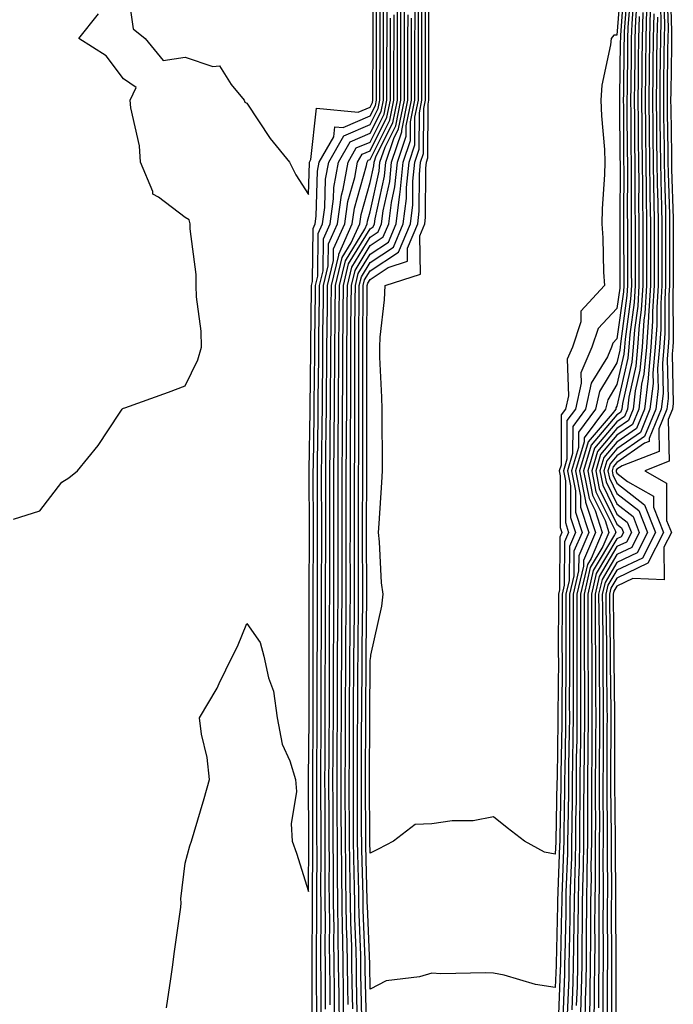
# Model space of a CAD drawing. Units: inches. Extents: x 950003 to 952643, y 7276778 to 7279418.
# Drawn here: x 950141 to 950247, y 7277456 to 7277615 of the extents above; entities that cross this region are included whole.
import ezdxf

# ---------------------------------------------------------------- set-up
doc = ezdxf.new("R2010")
doc.units = ezdxf.units.IN
doc.header["$MEASUREMENT"] = 0
doc.layers.add('Contour_95007276', color=7, linetype='Continuous', true_color=0x938860)

msp = doc.modelspace()

# ---------------------------------------------------------------- linework, layer by layer
at = {"layer": 'Contour_95007276'}
for points in [[(950238.72, 7277621.25, 3181), (950238.05, 7277612.46, 3181), (950237.52, 7277612.45, 3181), (950237.09, 7277611.92, 3181), (950237.01, 7277610.88, 3181), (950235.58, 7277604.39, 3181), (950235.44, 7277601.92, 3181), (950235.52, 7277599.39, 3181), (950236, 7277593.97, 3181), (950236.07, 7277591.92, 3181), (950236.04, 7277589.91, 3181), (950235.65, 7277584.32, 3181), (950235.62, 7277581.92, 3181), (950235.75, 7277579.62, 3181), (950235.88, 7277574.09, 3181), (950236, 7277571.92, 3181), (950232.21, 7277567.76, 3181), (950232.19, 7277566.06, 3181), (950230.83, 7277561.92, 3181), (950230, 7277559.97, 3181), (950230.17, 7277554.04, 3181), (950229.71, 7277551.92, 3181), (950229, 7277550.97, 3181), (950228.98, 7277542.85, 3181), (950228.7, 7277541.92, 3181), (950228.86, 7277541.11, 3181), (950228.86, 7277532.73, 3181), (950229.12, 7277531.92, 3181), (950228.8, 7277531.17, 3181), (950228.74, 7277522.61, 3181), (950228.58, 7277521.92, 3181), (950228.58, 7277521.39, 3181), (950228.54, 7277512.41, 3181), (950228.54, 7277511.92, 3181), (950228.55, 7277511.42, 3181), (950228.49, 7277502.36, 3181), (950228.49, 7277501.48, 3181), (950228.33, 7277492.2, 3181), (950228.33, 7277491.92, 3181), (950228.32, 7277491.65, 3181), (950228.13, 7277482, 3181), (950228.13, 7277481.84, 3181), (950228.05, 7277479.83, 3181), (950226.28, 7277480.15, 3181), (950223.07, 7277481.92, 3181), (950220.23, 7277484.1, 3181), (950218.05, 7277485.87, 3181), (950214.75, 7277485.22, 3181), (950211.34, 7277485.21, 3181), (950208.05, 7277484.75, 3181), (950205.34, 7277484.63, 3181), (950201.85, 7277481.92, 3181), (950199.35, 7277480.62, 3181), (950198.05, 7277479.98, 3181), (950198, 7277481.87, 3181), (950198, 7277481.97, 3181), (950197.95, 7277491.82, 3181), (950197.95, 7277492.02, 3181), (950197.99, 7277501.86, 3181), (950197.99, 7277501.92, 3181), (950197.99, 7277501.98, 3181), (950198.05, 7277511.21, 3181), (950198.15, 7277511.82, 3181), (950198.15, 7277511.92, 3181), (950198.16, 7277512.03, 3181), (950199.96, 7277520.01, 3181), (950200.13, 7277521.92, 3181), (950199.91, 7277523.78, 3181), (950199.57, 7277530.4, 3181), (950199.41, 7277531.92, 3181), (950199.5, 7277533.37, 3181), (950199.93, 7277540.04, 3181), (950200.05, 7277541.92, 3181), (950200.06, 7277543.93, 3181), (950199.99, 7277549.98, 3181), (950200, 7277551.92, 3181), (950199.96, 7277553.83, 3181), (950199.63, 7277560.34, 3181), (950199.6, 7277561.92, 3181), (950199.67, 7277563.54, 3181), (950200.36, 7277569.61, 3181), (950200.46, 7277571.92, 3181), (950206.23, 7277573.74, 3181), (950206.1, 7277579.97, 3181), (950206.92, 7277581.92, 3181), (950207.04, 7277582.93, 3181), (950207.07, 7277590.94, 3181), (950207.17, 7277591.92, 3181), (950207.39, 7277592.58, 3181), (950207.44, 7277601.31, 3181), (950207.57, 7277601.92, 3181), (950207.57, 7277622.4, 3181)], [(950158.52, 7277621.45, 3197), (950159.61, 7277613.48, 3197), (950161.57, 7277611.92, 3197), (950164.49, 7277608.36, 3197), (950168.05, 7277608.93, 3197), (950172.57, 7277607.4, 3197), (950173.63, 7277607.5, 3197), (950175.5, 7277604.47, 3197), (950177.6, 7277601.92, 3197), (950177.76, 7277601.63, 3197), (950178.05, 7277601.44, 3197), (950181.84, 7277595.71, 3197), (950184.95, 7277591.92, 3197), (950185.99, 7277589.86, 3197), (950188.05, 7277586.67, 3197), (950188.2, 7277591.77, 3197), (950188.22, 7277591.92, 3197), (950188.45, 7277592.32, 3197), (950189.34, 7277600.63, 3197), (950196.11, 7277599.98, 3197), (950198.05, 7277600.81, 3197), (950198.42, 7277601.55, 3197), (950198.5, 7277601.92, 3197), (950198.5, 7277602.37, 3197), (950198.52, 7277611.45, 3197), (950198.52, 7277612.39, 3197), (950198.55, 7277621.42, 3197)], [(950165.02, 7277454.95, 3196), (950165.76, 7277459.63, 3196), (950166.07, 7277461.92, 3196), (950166.29, 7277463.68, 3196), (950167.36, 7277471.23, 3196), (950167.44, 7277471.92, 3196), (950167.36, 7277472.61, 3196), (950168.05, 7277478.35, 3196), (950168.8, 7277481.17, 3196), (950169.11, 7277481.92, 3196), (950169.53, 7277483.4, 3196), (950171.13, 7277488.84, 3196), (950171.99, 7277491.92, 3196), (950171.63, 7277495.5, 3196), (950170.73, 7277499.24, 3196), (950170.38, 7277501.92, 3196), (950173.26, 7277506.71, 3196), (950173.57, 7277507.44, 3196), (950175.71, 7277511.92, 3196), (950176.52, 7277513.45, 3196), (950178.05, 7277517.16, 3196), (950180.21, 7277514.08, 3196), (950180.83, 7277511.92, 3196), (950181.58, 7277508.39, 3196), (950182.36, 7277506.23, 3196), (950182.98, 7277501.92, 3196), (950183.79, 7277497.66, 3196), (950185.02, 7277494.95, 3196), (950185.94, 7277491.92, 3196), (950186.09, 7277489.96, 3196), (950185.25, 7277484.72, 3196), (950185.38, 7277481.92, 3196), (950186.11, 7277479.98, 3196), (950188.05, 7277473.8, 3196), (950188.11, 7277481.86, 3196), (950188.11, 7277481.98, 3196), (950188.08, 7277491.89, 3196), (950188.08, 7277491.95, 3196), (950188.16, 7277501.81, 3196), (950188.16, 7277512.03, 3196), (950188.17, 7277521.8, 3196), (950188.17, 7277522.04, 3196), (950188.21, 7277531.76, 3196), (950188.21, 7277532.08, 3196), (950188.17, 7277541.8, 3196), (950188.17, 7277542.04, 3196), (950188.32, 7277551.65, 3196), (950188.32, 7277552.19, 3196), (950188.44, 7277561.53, 3196), (950188.44, 7277562.31, 3196), (950188.55, 7277571.42, 3196), (950188.56, 7277571.92, 3196), (950188.71, 7277572.58, 3196), (950188.8, 7277581.17, 3196), (950189.13, 7277581.92, 3196), (950189.31, 7277583.18, 3196), (950189.51, 7277590.46, 3196), (950189.78, 7277591.92, 3196), (950192.15, 7277596.02, 3196), (950192.33, 7277597.64, 3196), (950193.65, 7277597.52, 3196), (950198.05, 7277599.4, 3196), (950198.89, 7277601.08, 3196), (950199.07, 7277601.92, 3196), (950199.07, 7277602.94, 3196), (950199.09, 7277610.88, 3196), (950199.09, 7277612.96, 3196), (950199.11, 7277620.86, 3196)], [(950193.06, 7277451.92, 3189), (950193, 7277456.87, 3189), (950193, 7277456.97, 3189), (950192.94, 7277461.92, 3189), (950192.87, 7277466.74, 3189), (950192.87, 7277467.1, 3189), (950192.81, 7277471.92, 3189), (950192.77, 7277476.64, 3189), (950192.77, 7277477.2, 3189), (950192.73, 7277481.92, 3189), (950192.71, 7277486.58, 3189), (950192.71, 7277487.26, 3189), (950192.69, 7277491.92, 3189), (950192.72, 7277496.59, 3189), (950192.72, 7277497.25, 3189), (950192.75, 7277501.92, 3189), (950192.76, 7277506.63, 3189), (950192.76, 7277507.21, 3189), (950192.78, 7277511.92, 3189), (950192.81, 7277516.68, 3189), (950192.81, 7277517.16, 3189), (950192.84, 7277521.92, 3189), (950192.84, 7277526.71, 3189), (950192.84, 7277541.92, 3189), (950192.88, 7277546.75, 3189), (950192.88, 7277547.09, 3189), (950192.92, 7277551.92, 3189), (950192.94, 7277556.81, 3189), (950192.95, 7277557.02, 3189), (950192.97, 7277561.92, 3189), (950193.02, 7277566.89, 3189), (950193.02, 7277566.95, 3189), (950193.07, 7277571.92, 3189), (950194.04, 7277575.93, 3189), (950197.16, 7277581.03, 3189), (950197.56, 7277581.92, 3189), (950197.62, 7277582.35, 3189), (950198.05, 7277583.86, 3189), (950199.51, 7277590.46, 3189), (950199.64, 7277591.92, 3189), (950200.46, 7277594.33, 3189), (950202.19, 7277597.78, 3189), (950203.03, 7277601.92, 3189), (950203.04, 7277606.91, 3189), (950203.04, 7277611.92, 3189), (950203.06, 7277621.92, 3189)], [(950195.96, 7277454.01, 3185), (950195.84, 7277459.71, 3185), (950195.81, 7277461.92, 3185), (950195.78, 7277464.19, 3185), (950195.57, 7277469.44, 3185), (950195.54, 7277471.92, 3185), (950195.51, 7277474.46, 3185), (950195.38, 7277479.25, 3185), (950195.36, 7277481.92, 3185), (950195.35, 7277484.62, 3185), (950195.33, 7277489.2, 3185), (950195.32, 7277491.92, 3185), (950195.34, 7277494.63, 3185), (950195.35, 7277499.22, 3185), (950195.36, 7277501.92, 3185), (950195.37, 7277504.6, 3185), (950195.4, 7277509.27, 3185), (950195.41, 7277511.92, 3185), (950195.43, 7277514.54, 3185), (950195.49, 7277519.36, 3185), (950195.51, 7277521.92, 3185), (950195.51, 7277524.46, 3185), (950195.49, 7277529.36, 3185), (950195.49, 7277534.48, 3185), (950195.52, 7277539.39, 3185), (950195.52, 7277541.92, 3185), (950195.54, 7277544.43, 3185), (950195.54, 7277549.41, 3185), (950195.55, 7277551.92, 3185), (950195.57, 7277554.4, 3185), (950195.55, 7277559.42, 3185), (950195.56, 7277561.92, 3185), (950195.58, 7277564.39, 3185), (950195.62, 7277569.49, 3185), (950195.65, 7277571.92, 3185), (950196.11, 7277573.86, 3185), (950198.05, 7277577.02, 3185), (950201, 7277578.97, 3185), (950202.25, 7277581.92, 3185), (950202.84, 7277586.71, 3185), (950202.92, 7277587.05, 3185), (950203.41, 7277591.92, 3185), (950204.58, 7277595.39, 3185), (950204.59, 7277598.46, 3185), (950205.3, 7277601.92, 3185), (950205.31, 7277604.66, 3185), (950205.31, 7277611.92, 3185), (950205.32, 7277614.65, 3185), (950205.32, 7277621.92, 3185)], [(950197.43, 7277452.54, 3183), (950197.26, 7277461.13, 3183), (950197.25, 7277461.92, 3183), (950197.24, 7277462.73, 3183), (950196.92, 7277470.79, 3183), (950196.9, 7277471.92, 3183), (950196.89, 7277473.08, 3183), (950196.69, 7277480.56, 3183), (950196.68, 7277481.92, 3183), (950196.67, 7277483.3, 3183), (950196.64, 7277490.51, 3183), (950196.63, 7277491.92, 3183), (950196.64, 7277493.33, 3183), (950196.67, 7277500.54, 3183), (950196.68, 7277501.92, 3183), (950196.68, 7277503.29, 3183), (950196.73, 7277510.6, 3183), (950196.73, 7277511.92, 3183), (950196.74, 7277513.23, 3183), (950196.84, 7277520.71, 3183), (950196.85, 7277521.92, 3183), (950196.85, 7277523.12, 3183), (950196.82, 7277530.69, 3183), (950196.82, 7277533.15, 3183), (950196.86, 7277540.73, 3183), (950196.86, 7277541.92, 3183), (950196.87, 7277543.1, 3183), (950196.86, 7277550.73, 3183), (950196.87, 7277551.92, 3183), (950196.88, 7277553.09, 3183), (950196.85, 7277560.72, 3183), (950196.85, 7277561.92, 3183), (950196.87, 7277563.1, 3183), (950196.93, 7277570.8, 3183), (950196.94, 7277571.92, 3183), (950197.15, 7277572.82, 3183), (950198.05, 7277574.28, 3183), (950202.65, 7277577.32, 3183), (950204.58, 7277581.92, 3183), (950204.96, 7277585.01, 3183), (950204.98, 7277588.85, 3183), (950205.29, 7277591.92, 3183), (950205.98, 7277593.99, 3183), (950206.02, 7277599.89, 3183), (950206.43, 7277601.92, 3183), (950206.44, 7277603.53, 3183), (950206.44, 7277621.92, 3183)], [(950239.24, 7277620.73, 3182), (950238.62, 7277612.49, 3182), (950238.6, 7277611.92, 3182), (950238.59, 7277611.38, 3182), (950238.48, 7277602.35, 3182), (950238.48, 7277601.49, 3182), (950238.53, 7277592.4, 3182), (950238.54, 7277591.92, 3182), (950238.54, 7277591.43, 3182), (950238.5, 7277582.37, 3182), (950238.51, 7277581.92, 3182), (950238.51, 7277581.46, 3182), (950238.53, 7277572.4, 3182), (950238.53, 7277571.92, 3182), (950238.5, 7277571.47, 3182), (950238.05, 7277568.18, 3182), (950234.99, 7277564.98, 3182), (950234, 7277561.92, 3182), (950232.21, 7277557.76, 3182), (950232.26, 7277556.13, 3182), (950231.33, 7277551.92, 3182), (950229.93, 7277550.04, 3182), (950229.92, 7277543.79, 3182), (950229.36, 7277541.92, 3182), (950229.68, 7277540.29, 3182), (950229.68, 7277533.55, 3182), (950230.21, 7277531.92, 3182), (950229.56, 7277530.41, 3182), (950229.51, 7277523.38, 3182), (950229.17, 7277521.92, 3182), (950229.17, 7277520.8, 3182), (950229.13, 7277513, 3182), (950229.14, 7277511.92, 3182), (950229.14, 7277510.83, 3182), (950229.09, 7277502.96, 3182), (950229.1, 7277501.92, 3182), (950229.09, 7277500.88, 3182), (950228.96, 7277492.83, 3182), (950228.95, 7277491.92, 3182), (950228.95, 7277491.02, 3182), (950228.77, 7277482.64, 3182), (950228.77, 7277481.92, 3182), (950228.76, 7277481.21, 3182), (950228.42, 7277472.29, 3182), (950228.41, 7277471.92, 3182), (950228.41, 7277471.56, 3182), (950228.19, 7277462.06, 3182), (950228.19, 7277461.78, 3182), (950228.05, 7277458.25, 3182), (950224.85, 7277458.72, 3182), (950219.75, 7277460.22, 3182), (950218.05, 7277460.54, 3182), (950216.75, 7277460.62, 3182), (950209.51, 7277460.46, 3182), (950208.05, 7277460.54, 3182), (950206.07, 7277459.94, 3182), (950200.65, 7277459.32, 3182), (950198.05, 7277457.95, 3182), (950197.97, 7277461.84, 3182), (950197.97, 7277462, 3182), (950197.59, 7277471.46, 3182), (950197.58, 7277471.92, 3182), (950197.58, 7277472.39, 3182), (950197.35, 7277481.22, 3182), (950197.34, 7277481.92, 3182), (950197.34, 7277482.63, 3182), (950197.3, 7277491.17, 3182), (950197.29, 7277491.92, 3182), (950197.3, 7277492.67, 3182), (950197.33, 7277501.2, 3182), (950197.34, 7277501.92, 3182), (950197.34, 7277502.63, 3182), (950197.4, 7277511.27, 3182), (950197.4, 7277512.57, 3182), (950197.51, 7277521.38, 3182), (950197.51, 7277522.46, 3182), (950197.48, 7277531.35, 3182), (950197.48, 7277532.49, 3182), (950197.52, 7277541.39, 3182), (950197.52, 7277541.92, 3182), (950197.53, 7277542.44, 3182), (950197.52, 7277551.39, 3182), (950197.52, 7277551.92, 3182), (950197.53, 7277552.44, 3182), (950197.5, 7277561.37, 3182), (950197.5, 7277562.47, 3182), (950197.57, 7277571.44, 3182), (950197.58, 7277571.92, 3182), (950197.67, 7277572.3, 3182), (950198.05, 7277572.92, 3182), (950200.99, 7277574.86, 3182), (950204.12, 7277575.85, 3182), (950204.08, 7277577.95, 3182), (950205.76, 7277581.92, 3182), (950206.01, 7277583.96, 3182), (950206.03, 7277589.9, 3182), (950206.22, 7277591.92, 3182), (950206.68, 7277593.29, 3182), (950206.73, 7277600.6, 3182), (950207, 7277601.92, 3182), (950207.01, 7277602.96, 3182), (950207.01, 7277621.92, 3182)], [(950246.69, 7277620.56, 3196), (950246.9, 7277613.07, 3196), (950246.87, 7277611.92, 3196), (950246.86, 7277610.73, 3196), (950246.77, 7277603.2, 3196), (950246.75, 7277601.92, 3196), (950246.76, 7277600.63, 3196), (950246.88, 7277593.09, 3196), (950246.9, 7277591.92, 3196), (950246.91, 7277590.78, 3196), (950247.17, 7277582.8, 3196), (950247.18, 7277581.92, 3196), (950247.18, 7277571.92, 3196), (950247.12, 7277570.99, 3196), (950247.14, 7277562.83, 3196), (950247.08, 7277561.92, 3196), (950246.99, 7277560.86, 3196), (950247.15, 7277552.82, 3196), (950247.05, 7277551.92, 3196), (950246.36, 7277550.23, 3196), (950246.52, 7277543.45, 3196), (950242.54, 7277541.92, 3196), (950246.05, 7277539.92, 3196), (950246.1, 7277533.87, 3196), (950246.86, 7277531.92, 3196), (950245.65, 7277529.52, 3196), (950245.72, 7277524.25, 3196), (950240.6, 7277524.47, 3196), (950238.05, 7277523.24, 3196), (950237.55, 7277522.42, 3196), (950237.43, 7277521.92, 3196), (950237.44, 7277521.31, 3196), (950237.56, 7277512.41, 3196), (950237.56, 7277511.43, 3196), (950237.66, 7277502.31, 3196), (950237.66, 7277501.92, 3196), (950237.65, 7277501.52, 3196), (950237.64, 7277492.33, 3196), (950237.64, 7277491.92, 3196), (950237.63, 7277491.5, 3196), (950237.75, 7277482.22, 3196), (950237.75, 7277481.62, 3196), (950237.81, 7277472.16, 3196), (950237.81, 7277471.92, 3196), (950237.8, 7277471.67, 3196), (950237.86, 7277462.11, 3196), (950237.86, 7277461.73, 3196), (950237.84, 7277452.13, 3196)], [(950188.67, 7277452.54, 3195), (950188.65, 7277461.32, 3195), (950188.64, 7277461.92, 3195), (950188.63, 7277462.5, 3195), (950188.72, 7277471.25, 3195), (950188.71, 7277471.92, 3195), (950188.71, 7277472.58, 3195), (950188.77, 7277481.2, 3195), (950188.76, 7277481.92, 3195), (950188.76, 7277482.63, 3195), (950188.74, 7277491.23, 3195), (950188.73, 7277491.92, 3195), (950188.74, 7277492.61, 3195), (950188.81, 7277501.16, 3195), (950188.81, 7277511.92, 3195), (950188.82, 7277512.69, 3195), (950188.82, 7277521.15, 3195), (950188.83, 7277521.92, 3195), (950188.83, 7277522.7, 3195), (950188.87, 7277531.1, 3195), (950188.87, 7277532.74, 3195), (950188.83, 7277541.14, 3195), (950188.83, 7277541.92, 3195), (950188.84, 7277542.71, 3195), (950188.98, 7277550.99, 3195), (950188.98, 7277551.92, 3195), (950188.99, 7277552.86, 3195), (950189.09, 7277560.88, 3195), (950189.09, 7277561.92, 3195), (950189.09, 7277562.96, 3195), (950189.19, 7277570.78, 3195), (950189.2, 7277571.92, 3195), (950189.56, 7277573.43, 3195), (950189.63, 7277580.34, 3195), (950190.34, 7277581.92, 3195), (950190.71, 7277584.58, 3195), (950190.83, 7277589.14, 3195), (950191.34, 7277591.92, 3195), (950193.8, 7277596.17, 3195), (950198.05, 7277597.98, 3195), (950199.37, 7277600.6, 3195), (950199.63, 7277601.92, 3195), (950199.63, 7277603.5, 3195), (950199.65, 7277610.32, 3195), (950199.65, 7277613.52, 3195), (950199.67, 7277620.3, 3195)], [(950189.39, 7277453.26, 3194), (950189.37, 7277460.6, 3194), (950189.36, 7277461.92, 3194), (950189.34, 7277463.21, 3194), (950189.42, 7277470.55, 3194), (950189.4, 7277471.92, 3194), (950189.39, 7277473.26, 3194), (950189.44, 7277480.53, 3194), (950189.43, 7277481.92, 3194), (950189.42, 7277483.29, 3194), (950189.4, 7277490.57, 3194), (950189.4, 7277491.92, 3194), (950189.41, 7277493.28, 3194), (950189.46, 7277500.51, 3194), (950189.47, 7277501.92, 3194), (950189.48, 7277503.35, 3194), (950189.47, 7277510.5, 3194), (950189.48, 7277511.92, 3194), (950189.49, 7277513.36, 3194), (950189.49, 7277520.48, 3194), (950189.5, 7277521.92, 3194), (950189.5, 7277523.37, 3194), (950189.53, 7277530.44, 3194), (950189.53, 7277533.4, 3194), (950189.51, 7277540.46, 3194), (950189.51, 7277541.92, 3194), (950189.51, 7277543.38, 3194), (950189.63, 7277550.34, 3194), (950189.64, 7277551.92, 3194), (950189.64, 7277553.51, 3194), (950189.73, 7277560.24, 3194), (950189.73, 7277561.92, 3194), (950189.75, 7277563.62, 3194), (950189.83, 7277570.14, 3194), (950189.85, 7277571.92, 3194), (950190.41, 7277574.28, 3194), (950190.46, 7277579.51, 3194), (950191.55, 7277581.92, 3194), (950192.1, 7277585.97, 3194), (950192.16, 7277587.81, 3194), (950192.9, 7277591.92, 3194), (950194.79, 7277595.18, 3194), (950198.05, 7277596.58, 3194), (950199.84, 7277600.13, 3194), (950200.2, 7277601.92, 3194), (950200.2, 7277604.07, 3194), (950200.21, 7277609.76, 3194), (950200.22, 7277611.92, 3194), (950200.22, 7277614.09, 3194), (950200.24, 7277619.73, 3194)], [(950190.11, 7277453.98, 3193), (950190.1, 7277459.87, 3193), (950190.07, 7277461.92, 3193), (950190.04, 7277463.91, 3193), (950190.11, 7277469.86, 3193), (950190.08, 7277471.92, 3193), (950190.06, 7277473.93, 3193), (950190.1, 7277479.87, 3193), (950190.08, 7277481.92, 3193), (950190.08, 7277483.95, 3193), (950190.06, 7277489.91, 3193), (950190.05, 7277491.92, 3193), (950190.06, 7277493.93, 3193), (950190.11, 7277499.86, 3193), (950190.12, 7277501.92, 3193), (950190.13, 7277504, 3193), (950190.13, 7277511.92, 3193), (950190.15, 7277514.02, 3193), (950190.15, 7277519.82, 3193), (950190.17, 7277521.92, 3193), (950190.17, 7277524.04, 3193), (950190.2, 7277529.77, 3193), (950190.2, 7277534.07, 3193), (950190.17, 7277539.8, 3193), (950190.17, 7277541.92, 3193), (950190.19, 7277544.06, 3193), (950190.28, 7277549.69, 3193), (950190.3, 7277551.92, 3193), (950190.31, 7277554.18, 3193), (950190.37, 7277559.6, 3193), (950190.38, 7277561.92, 3193), (950190.4, 7277564.27, 3193), (950190.46, 7277569.51, 3193), (950190.49, 7277571.92, 3193), (950191.26, 7277575.13, 3193), (950191.29, 7277578.68, 3193), (950192.75, 7277581.92, 3193), (950193.39, 7277586.58, 3193), (950193.67, 7277587.54, 3193), (950194.46, 7277591.92, 3193), (950195.77, 7277594.2, 3193), (950198.05, 7277595.16, 3193), (950200.31, 7277599.66, 3193), (950200.76, 7277601.92, 3193), (950200.76, 7277604.63, 3193), (950200.77, 7277609.2, 3193), (950200.78, 7277611.92, 3193), (950200.78, 7277614.65, 3193), (950200.8, 7277619.17, 3193)], [(950196.69, 7277453.28, 3184), (950196.55, 7277460.42, 3184), (950196.54, 7277461.92, 3184), (950196.51, 7277463.46, 3184), (950196.24, 7277470.11, 3184), (950196.21, 7277471.92, 3184), (950196.2, 7277473.77, 3184), (950196.04, 7277479.91, 3184), (950196.02, 7277481.92, 3184), (950196.01, 7277483.96, 3184), (950195.98, 7277489.85, 3184), (950195.98, 7277491.92, 3184), (950195.99, 7277493.98, 3184), (950196.01, 7277499.88, 3184), (950196.03, 7277501.92, 3184), (950196.03, 7277503.94, 3184), (950196.07, 7277509.94, 3184), (950196.08, 7277511.92, 3184), (950196.09, 7277513.88, 3184), (950196.17, 7277520.04, 3184), (950196.17, 7277521.92, 3184), (950196.17, 7277523.8, 3184), (950196.16, 7277530.03, 3184), (950196.16, 7277533.81, 3184), (950196.18, 7277540.05, 3184), (950196.18, 7277541.92, 3184), (950196.2, 7277543.77, 3184), (950196.19, 7277550.06, 3184), (950196.21, 7277551.92, 3184), (950196.22, 7277553.75, 3184), (950196.19, 7277560.06, 3184), (950196.2, 7277561.92, 3184), (950196.22, 7277563.75, 3184), (950196.27, 7277570.14, 3184), (950196.29, 7277571.92, 3184), (950196.63, 7277573.34, 3184), (950198.05, 7277575.65, 3184), (950201.83, 7277578.14, 3184), (950203.41, 7277581.92, 3184), (950203.93, 7277586.04, 3184), (950203.94, 7277587.81, 3184), (950204.35, 7277591.92, 3184), (950205.28, 7277594.69, 3184), (950205.31, 7277599.18, 3184), (950205.86, 7277601.92, 3184), (950205.87, 7277604.1, 3184), (950205.87, 7277611.92, 3184), (950205.88, 7277614.09, 3184), (950205.87, 7277619.74, 3184)], [(950239.77, 7277620.2, 3183), (950239.22, 7277613.09, 3183), (950239.19, 7277611.92, 3183), (950239.17, 7277610.8, 3183), (950239.08, 7277602.95, 3183), (950239.07, 7277601.92, 3183), (950239.08, 7277600.89, 3183), (950239.12, 7277592.99, 3183), (950239.13, 7277591.92, 3183), (950239.14, 7277590.83, 3183), (950239.11, 7277582.98, 3183), (950239.12, 7277581.92, 3183), (950239.12, 7277580.85, 3183), (950239.14, 7277573.01, 3183), (950239.14, 7277571.92, 3183), (950239.08, 7277570.89, 3183), (950238.05, 7277563.3, 3183), (950237.38, 7277562.59, 3183), (950237.16, 7277561.92, 3183), (950236.49, 7277560.36, 3183), (950233.88, 7277556.09, 3183), (950232.96, 7277551.92, 3183), (950230.87, 7277549.1, 3183), (950230.85, 7277544.72, 3183), (950230.01, 7277541.92, 3183), (950230.5, 7277539.47, 3183), (950230.5, 7277534.37, 3183), (950231.3, 7277531.92, 3183), (950230.33, 7277529.64, 3183), (950230.29, 7277524.16, 3183), (950229.76, 7277521.92, 3183), (950229.77, 7277520.2, 3183), (950229.74, 7277513.61, 3183), (950229.75, 7277511.92, 3183), (950229.75, 7277510.22, 3183), (950229.71, 7277503.58, 3183), (950229.71, 7277501.92, 3183), (950229.7, 7277500.27, 3183), (950229.58, 7277493.45, 3183), (950229.57, 7277491.92, 3183), (950229.56, 7277490.41, 3183), (950229.42, 7277483.29, 3183), (950229.41, 7277481.92, 3183), (950229.39, 7277480.58, 3183), (950229.09, 7277472.96, 3183), (950229.09, 7277471.92, 3183), (950229.08, 7277470.89, 3183), (950228.89, 7277462.76, 3183), (950228.88, 7277461.92, 3183), (950228.86, 7277461.11, 3183), (950228.53, 7277452.4, 3183)], [(950240.29, 7277619.68, 3184), (950239.83, 7277613.7, 3184), (950239.78, 7277611.92, 3184), (950239.76, 7277610.21, 3184), (950239.68, 7277603.55, 3184), (950239.66, 7277601.92, 3184), (950239.67, 7277600.3, 3184), (950239.71, 7277593.58, 3184), (950239.73, 7277591.92, 3184), (950239.75, 7277590.22, 3184), (950239.72, 7277583.59, 3184), (950239.75, 7277581.92, 3184), (950239.75, 7277580.22, 3184), (950239.76, 7277573.63, 3184), (950239.76, 7277571.92, 3184), (950239.66, 7277570.31, 3184), (950238.6, 7277562.47, 3184), (950238.56, 7277561.92, 3184), (950238.52, 7277561.45, 3184), (950238.05, 7277559.4, 3184), (950235.22, 7277554.75, 3184), (950234.59, 7277551.92, 3184), (950231.8, 7277548.17, 3184), (950231.8, 7277545.67, 3184), (950230.67, 7277541.92, 3184), (950231.32, 7277538.65, 3184), (950231.32, 7277535.19, 3184), (950232.39, 7277531.92, 3184), (950231.08, 7277528.89, 3184), (950231.06, 7277524.93, 3184), (950230.35, 7277521.92, 3184), (950230.36, 7277519.61, 3184), (950230.34, 7277514.21, 3184), (950230.34, 7277511.92, 3184), (950230.35, 7277509.62, 3184), (950230.32, 7277504.19, 3184), (950230.33, 7277501.92, 3184), (950230.31, 7277499.66, 3184), (950230.21, 7277494.08, 3184), (950230.19, 7277491.92, 3184), (950230.18, 7277489.79, 3184), (950230.06, 7277483.93, 3184), (950230.05, 7277481.92, 3184), (950230.02, 7277479.95, 3184), (950229.78, 7277473.65, 3184), (950229.75, 7277471.92, 3184), (950229.74, 7277470.23, 3184), (950229.58, 7277463.45, 3184), (950229.57, 7277461.92, 3184), (950229.54, 7277460.43, 3184), (950229.26, 7277453.13, 3184)], [(950240.8, 7277619.17, 3185), (950240.43, 7277614.3, 3185), (950240.37, 7277611.92, 3185), (950240.34, 7277609.63, 3185), (950240.28, 7277604.15, 3185), (950240.25, 7277601.92, 3185), (950240.28, 7277599.69, 3185), (950240.31, 7277594.18, 3185), (950240.33, 7277591.92, 3185), (950240.35, 7277589.62, 3185), (950240.34, 7277584.21, 3185), (950240.36, 7277581.92, 3185), (950240.36, 7277579.61, 3185), (950240.37, 7277574.24, 3185), (950240.38, 7277571.92, 3185), (950240.25, 7277569.72, 3185), (950239.36, 7277563.23, 3185), (950239.27, 7277561.92, 3185), (950239.16, 7277560.81, 3185), (950238.05, 7277555.88, 3185), (950236.55, 7277553.42, 3185), (950236.21, 7277551.92, 3185), (950232.74, 7277547.23, 3185), (950232.74, 7277546.61, 3185), (950231.33, 7277541.92, 3185), (950232.14, 7277537.83, 3185), (950232.14, 7277536.01, 3185), (950233.48, 7277531.92, 3185), (950231.84, 7277528.13, 3185), (950231.83, 7277525.7, 3185), (950230.94, 7277521.92, 3185), (950230.95, 7277519.02, 3185), (950230.93, 7277514.8, 3185), (950230.95, 7277511.92, 3185), (950230.95, 7277509.02, 3185), (950230.93, 7277504.8, 3185), (950230.93, 7277501.92, 3185), (950230.91, 7277499.06, 3185), (950230.83, 7277494.7, 3185), (950230.81, 7277491.92, 3185), (950230.8, 7277489.17, 3185), (950230.71, 7277484.58, 3185), (950230.7, 7277481.92, 3185), (950230.66, 7277479.31, 3185), (950230.46, 7277474.33, 3185), (950230.42, 7277471.92, 3185), (950230.4, 7277469.57, 3185), (950230.28, 7277464.15, 3185), (950230.27, 7277461.92, 3185), (950230.22, 7277459.75, 3185), (950229.99, 7277453.86, 3185)], [(950245.06, 7277618.93, 3193), (950245.17, 7277614.8, 3193), (950245.1, 7277611.92, 3193), (950245.06, 7277608.93, 3193), (950245.01, 7277604.96, 3193), (950244.98, 7277601.92, 3193), (950245.01, 7277598.88, 3193), (950245.07, 7277594.9, 3193), (950245.1, 7277591.92, 3193), (950245.14, 7277589.01, 3193), (950245.29, 7277584.68, 3193), (950245.33, 7277581.92, 3193), (950245.33, 7277571.92, 3193), (950245.15, 7277569.02, 3193), (950245.16, 7277564.81, 3193), (950244.95, 7277561.92, 3193), (950244.64, 7277558.51, 3193), (950244.71, 7277555.26, 3193), (950244.32, 7277551.92, 3193), (950242.5, 7277547.47, 3193), (950238.05, 7277544.36, 3193), (950236.93, 7277543.04, 3193), (950236.59, 7277541.92, 3193), (950236.83, 7277540.7, 3193), (950238.05, 7277538.23, 3193), (950241.59, 7277535.46, 3193), (950242.97, 7277531.92, 3193), (950241.32, 7277528.65, 3193), (950238.05, 7277527.07, 3193), (950236.12, 7277523.85, 3193), (950235.67, 7277521.92, 3193), (950235.68, 7277519.55, 3193), (950235.75, 7277514.22, 3193), (950235.76, 7277511.92, 3193), (950235.76, 7277509.63, 3193), (950235.81, 7277504.16, 3193), (950235.82, 7277501.92, 3193), (950235.8, 7277499.67, 3193), (950235.79, 7277494.18, 3193), (950235.77, 7277491.92, 3193), (950235.76, 7277489.63, 3193), (950235.83, 7277484.14, 3193), (950235.82, 7277481.92, 3193), (950235.78, 7277479.65, 3193), (950235.82, 7277474.15, 3193), (950235.79, 7277471.92, 3193), (950235.77, 7277469.64, 3193), (950235.81, 7277464.16, 3193), (950235.79, 7277461.92, 3193), (950235.75, 7277459.62, 3193), (950235.74, 7277454.23, 3193)], [(950245.6, 7277619.47, 3194), (950245.75, 7277614.22, 3194), (950245.69, 7277611.92, 3194), (950245.66, 7277609.53, 3194), (950245.6, 7277604.37, 3194), (950245.57, 7277601.92, 3194), (950245.6, 7277599.47, 3194), (950245.68, 7277594.29, 3194), (950245.7, 7277591.92, 3194), (950245.74, 7277589.61, 3194), (950245.91, 7277584.06, 3194), (950245.94, 7277581.92, 3194), (950245.94, 7277571.92, 3194), (950245.8, 7277569.67, 3194), (950245.82, 7277564.15, 3194), (950245.66, 7277561.92, 3194), (950245.42, 7277559.29, 3194), (950245.52, 7277554.45, 3194), (950245.23, 7277551.92, 3194), (950243.28, 7277547.15, 3194), (950243.29, 7277546.68, 3194), (950242.5, 7277546.37, 3194), (950238.05, 7277543.27, 3194), (950237.43, 7277542.54, 3194), (950237.25, 7277541.92, 3194), (950237.38, 7277541.25, 3194), (950238.05, 7277539.89, 3194), (950242.51, 7277536.38, 3194), (950244.27, 7277531.92, 3194), (950242.18, 7277527.79, 3194), (950238.05, 7277525.8, 3194), (950236.59, 7277523.38, 3194), (950236.25, 7277521.92, 3194), (950236.26, 7277520.13, 3194), (950236.35, 7277513.62, 3194), (950236.36, 7277511.92, 3194), (950236.36, 7277510.23, 3194), (950236.43, 7277503.54, 3194), (950236.44, 7277501.92, 3194), (950236.42, 7277500.29, 3194), (950236.41, 7277493.56, 3194), (950236.39, 7277491.92, 3194), (950236.39, 7277490.26, 3194), (950236.47, 7277483.5, 3194), (950236.47, 7277481.92, 3194), (950236.44, 7277480.31, 3194), (950236.49, 7277473.48, 3194), (950236.46, 7277471.92, 3194), (950236.45, 7277470.32, 3194), (950236.5, 7277463.47, 3194), (950236.49, 7277461.92, 3194), (950236.46, 7277460.33, 3194), (950236.44, 7277453.53, 3194)], [(950246.15, 7277620.02, 3195), (950246.32, 7277613.65, 3195), (950246.28, 7277611.92, 3195), (950246.25, 7277610.12, 3195), (950246.18, 7277603.79, 3195), (950246.17, 7277601.92, 3195), (950246.18, 7277600.05, 3195), (950246.28, 7277593.69, 3195), (950246.29, 7277591.92, 3195), (950246.32, 7277590.19, 3195), (950246.54, 7277583.43, 3195), (950246.57, 7277581.92, 3195), (950246.57, 7277571.92, 3195), (950246.47, 7277570.34, 3195), (950246.48, 7277563.49, 3195), (950246.37, 7277561.92, 3195), (950246.2, 7277560.07, 3195), (950246.34, 7277553.63, 3195), (950246.14, 7277551.92, 3195), (950244.82, 7277548.69, 3195), (950244.91, 7277545.06, 3195), (950238.87, 7277542.74, 3195), (950238.05, 7277542.16, 3195), (950237.93, 7277542.04, 3195), (950237.9, 7277541.92, 3195), (950237.92, 7277541.79, 3195), (950238.05, 7277541.55, 3195), (950239.78, 7277540.19, 3195), (950243.95, 7277537.82, 3195), (950243.96, 7277536.01, 3195), (950245.57, 7277531.92, 3195), (950243.04, 7277526.93, 3195), (950238.05, 7277524.52, 3195), (950237.07, 7277522.9, 3195), (950236.85, 7277521.92, 3195), (950236.85, 7277520.72, 3195), (950236.96, 7277513.01, 3195), (950236.96, 7277511.92, 3195), (950236.97, 7277510.84, 3195), (950237.04, 7277502.93, 3195), (950237.04, 7277501.92, 3195), (950237.03, 7277500.9, 3195), (950237.02, 7277492.95, 3195), (950237.01, 7277491.92, 3195), (950237.01, 7277490.88, 3195), (950237.11, 7277482.86, 3195), (950237.1, 7277481.92, 3195), (950237.09, 7277480.96, 3195), (950237.14, 7277472.83, 3195), (950237.13, 7277471.92, 3195), (950237.12, 7277470.99, 3195), (950237.18, 7277462.79, 3195), (950237.18, 7277461.92, 3195), (950237.16, 7277461.03, 3195), (950237.14, 7277452.83, 3195)], [(950241.32, 7277618.65, 3186), (950241.04, 7277614.91, 3186), (950240.96, 7277611.92, 3186), (950240.93, 7277609.04, 3186), (950240.87, 7277604.74, 3186), (950240.84, 7277601.92, 3186), (950240.87, 7277599.1, 3186), (950240.89, 7277594.76, 3186), (950240.92, 7277591.92, 3186), (950240.96, 7277589.01, 3186), (950240.94, 7277584.81, 3186), (950240.99, 7277581.92, 3186), (950240.99, 7277578.98, 3186), (950241, 7277574.87, 3186), (950241, 7277571.92, 3186), (950240.82, 7277569.15, 3186), (950240.13, 7277564, 3186), (950239.98, 7277561.92, 3186), (950239.82, 7277560.15, 3186), (950238.05, 7277552.37, 3186), (950237.88, 7277552.09, 3186), (950237.84, 7277551.92, 3186), (950237.25, 7277551.12, 3186), (950233.38, 7277546.59, 3186), (950231.99, 7277541.92, 3186), (950232.96, 7277537.01, 3186), (950232.96, 7277536.83, 3186), (950234.56, 7277531.92, 3186), (950232.6, 7277527.37, 3186), (950232.6, 7277526.47, 3186), (950231.54, 7277521.92, 3186), (950231.55, 7277518.42, 3186), (950231.54, 7277515.41, 3186), (950231.55, 7277511.92, 3186), (950231.56, 7277508.41, 3186), (950231.54, 7277505.41, 3186), (950231.55, 7277501.92, 3186), (950231.52, 7277498.45, 3186), (950231.46, 7277495.33, 3186), (950231.43, 7277491.92, 3186), (950231.42, 7277488.55, 3186), (950231.35, 7277485.22, 3186), (950231.33, 7277481.92, 3186), (950231.28, 7277478.69, 3186), (950231.15, 7277475.02, 3186), (950231.1, 7277471.92, 3186), (950231.07, 7277468.9, 3186), (950230.98, 7277464.85, 3186), (950230.95, 7277461.92, 3186), (950230.9, 7277459.07, 3186), (950230.73, 7277454.6, 3186)], [(950140.23, 7277534.1, 3197), (950144.53, 7277535.44, 3197), (950148.05, 7277540.05, 3197), (950149.21, 7277540.76, 3197), (950150.62, 7277541.92, 3197), (950153.94, 7277546.03, 3197), (950157.4, 7277551.27, 3197), (950157.84, 7277551.92, 3197), (950157.94, 7277552.03, 3197), (950158.05, 7277552.06, 3197), (950158.26, 7277552.13, 3197), (950165.34, 7277554.63, 3197), (950168.05, 7277555.68, 3197), (950170.1, 7277559.87, 3197), (950170.7, 7277561.92, 3197), (950170.66, 7277564.53, 3197), (950169.89, 7277570.08, 3197), (950169.86, 7277571.92, 3197), (950169.83, 7277573.7, 3197), (950168.87, 7277581.1, 3197), (950168.85, 7277581.92, 3197), (950168.71, 7277582.58, 3197), (950168.05, 7277582.95, 3197), (950163.76, 7277586.21, 3197), (950162.84, 7277586.71, 3197), (950162.82, 7277587.15, 3197), (950160.81, 7277591.92, 3197), (950160.67, 7277594.54, 3197), (950159.25, 7277600.72, 3197), (950159.15, 7277601.92, 3197), (950160.15, 7277604.02, 3197), (950158.05, 7277605.42, 3197), (950155.24, 7277609.11, 3197), (950150.85, 7277611.92, 3197), (950154.03, 7277615.94, 3197)], [(950191.56, 7277455.43, 3191), (950191.55, 7277458.42, 3191), (950191.51, 7277461.92, 3191), (950191.46, 7277465.33, 3191), (950191.5, 7277468.47, 3191), (950191.45, 7277471.92, 3191), (950191.41, 7277475.28, 3191), (950191.44, 7277478.53, 3191), (950191.41, 7277481.92, 3191), (950191.39, 7277485.26, 3191), (950191.37, 7277491.92, 3191), (950191.39, 7277495.26, 3191), (950191.42, 7277498.55, 3191), (950191.44, 7277501.92, 3191), (950191.45, 7277505.32, 3191), (950191.45, 7277508.52, 3191), (950191.46, 7277511.92, 3191), (950191.48, 7277515.35, 3191), (950191.48, 7277518.49, 3191), (950191.51, 7277521.92, 3191), (950191.51, 7277525.38, 3191), (950191.52, 7277528.45, 3191), (950191.52, 7277535.39, 3191), (950191.51, 7277538.46, 3191), (950191.51, 7277541.92, 3191), (950191.54, 7277545.41, 3191), (950191.59, 7277548.38, 3191), (950191.61, 7277551.92, 3191), (950191.62, 7277555.49, 3191), (950191.66, 7277558.31, 3191), (950191.67, 7277561.92, 3191), (950191.71, 7277565.58, 3191), (950191.74, 7277568.23, 3191), (950191.78, 7277571.92, 3191), (950192.95, 7277576.82, 3191), (950192.95, 7277577.02, 3191), (950195.15, 7277581.92, 3191), (950195.5, 7277584.47, 3191), (950197.47, 7277591.34, 3191), (950197.58, 7277591.92, 3191), (950197.75, 7277592.22, 3191), (950198.05, 7277592.35, 3191), (950201.24, 7277598.73, 3191), (950201.9, 7277601.92, 3191), (950201.91, 7277605.78, 3191), (950201.91, 7277608.06, 3191), (950201.92, 7277611.92, 3191), (950201.92, 7277615.79, 3191)], [(950192.33, 7277451.92, 3190), (950192.28, 7277456.15, 3190), (950192.28, 7277457.69, 3190), (950192.23, 7277461.92, 3190), (950192.17, 7277466.04, 3190), (950192.19, 7277467.78, 3190), (950192.12, 7277471.92, 3190), (950192.09, 7277475.96, 3190), (950192.1, 7277477.87, 3190), (950192.06, 7277481.92, 3190), (950192.04, 7277485.91, 3190), (950192.04, 7277487.93, 3190), (950192.02, 7277491.92, 3190), (950192.05, 7277495.92, 3190), (950192.06, 7277497.91, 3190), (950192.09, 7277501.92, 3190), (950192.1, 7277505.97, 3190), (950192.1, 7277507.87, 3190), (950192.11, 7277511.92, 3190), (950192.14, 7277516.01, 3190), (950192.14, 7277517.83, 3190), (950192.17, 7277521.92, 3190), (950192.17, 7277526.04, 3190), (950192.18, 7277527.79, 3190), (950192.18, 7277541.92, 3190), (950192.21, 7277546.08, 3190), (950192.24, 7277547.73, 3190), (950192.27, 7277551.92, 3190), (950192.29, 7277556.16, 3190), (950192.31, 7277557.66, 3190), (950192.33, 7277561.92, 3190), (950192.37, 7277566.24, 3190), (950192.39, 7277567.58, 3190), (950192.42, 7277571.92, 3190), (950193.51, 7277576.46, 3190), (950194.98, 7277578.85, 3190), (950196.35, 7277581.92, 3190), (950196.57, 7277583.4, 3190), (950198.05, 7277588.61, 3190), (950198.65, 7277591.32, 3190), (950198.7, 7277591.92, 3190), (950199.04, 7277592.91, 3190), (950201.72, 7277598.25, 3190), (950202.46, 7277601.92, 3190), (950202.47, 7277606.34, 3190), (950202.47, 7277607.5, 3190), (950202.48, 7277611.92, 3190), (950202.48, 7277616.35, 3190)], [(950193.79, 7277451.92, 3188), (950193.74, 7277456.23, 3188), (950193.71, 7277457.58, 3188), (950193.67, 7277461.92, 3188), (950193.6, 7277466.37, 3188), (950193.56, 7277467.43, 3188), (950193.49, 7277471.92, 3188), (950193.45, 7277476.52, 3188), (950193.43, 7277477.3, 3188), (950193.38, 7277481.92, 3188), (950193.36, 7277486.61, 3188), (950193.36, 7277487.23, 3188), (950193.34, 7277491.92, 3188), (950193.37, 7277496.6, 3188), (950193.37, 7277497.24, 3188), (950193.4, 7277501.92, 3188), (950193.41, 7277506.56, 3188), (950193.42, 7277507.29, 3188), (950193.43, 7277511.92, 3188), (950193.46, 7277516.51, 3188), (950193.48, 7277517.35, 3188), (950193.51, 7277521.92, 3188), (950193.51, 7277537.38, 3188), (950193.52, 7277541.92, 3188), (950193.55, 7277546.42, 3188), (950193.55, 7277547.42, 3188), (950193.59, 7277551.92, 3188), (950193.61, 7277556.36, 3188), (950193.6, 7277557.47, 3188), (950193.62, 7277561.92, 3188), (950193.67, 7277566.3, 3188), (950193.67, 7277567.55, 3188), (950193.71, 7277571.92, 3188), (950194.55, 7277575.42, 3188), (950198.05, 7277581.11, 3188), (950198.54, 7277581.43, 3188), (950198.74, 7277581.92, 3188), (950198.84, 7277582.71, 3188), (950200.35, 7277589.62, 3188), (950200.59, 7277591.92, 3188), (950201.88, 7277595.75, 3188), (950202.66, 7277597.31, 3188), (950203.6, 7277601.92, 3188), (950203.61, 7277606.36, 3188), (950203.61, 7277611.92, 3188), (950203.62, 7277616.35, 3188)], [(950194.48, 7277455.49, 3187), (950194.42, 7277458.29, 3187), (950194.38, 7277461.92, 3187), (950194.33, 7277465.64, 3187), (950194.22, 7277468.09, 3187), (950194.17, 7277471.92, 3187), (950194.13, 7277475.84, 3187), (950194.08, 7277477.95, 3187), (950194.05, 7277481.92, 3187), (950194.03, 7277485.94, 3187), (950194.02, 7277487.89, 3187), (950194, 7277491.92, 3187), (950194.03, 7277495.94, 3187), (950194.04, 7277497.91, 3187), (950194.06, 7277501.92, 3187), (950194.07, 7277505.9, 3187), (950194.09, 7277507.96, 3187), (950194.09, 7277511.92, 3187), (950194.12, 7277515.85, 3187), (950194.14, 7277518.01, 3187), (950194.17, 7277521.92, 3187), (950194.17, 7277525.8, 3187), (950194.16, 7277528.03, 3187), (950194.17, 7277531.92, 3187), (950194.17, 7277535.8, 3187), (950194.18, 7277538.05, 3187), (950194.18, 7277541.92, 3187), (950194.21, 7277545.76, 3187), (950194.21, 7277548.08, 3187), (950194.24, 7277551.92, 3187), (950194.26, 7277555.71, 3187), (950194.25, 7277558.12, 3187), (950194.26, 7277561.92, 3187), (950194.3, 7277565.67, 3187), (950194.32, 7277568.19, 3187), (950194.36, 7277571.92, 3187), (950195.07, 7277574.9, 3187), (950198.05, 7277579.74, 3187), (950199.36, 7277580.61, 3187), (950199.91, 7277581.92, 3187), (950200.17, 7277584.04, 3187), (950201.21, 7277588.76, 3187), (950201.53, 7277591.92, 3187), (950203.18, 7277596.79, 3187), (950203.18, 7277597.05, 3187), (950204.16, 7277601.92, 3187), (950204.17, 7277605.8, 3187), (950204.17, 7277611.92, 3187), (950204.18, 7277615.79, 3187)], [(950242.25, 7277616.12, 3188), (950242.14, 7277611.92, 3188), (950242.09, 7277607.88, 3188), (950242.07, 7277605.94, 3188), (950242.02, 7277601.92, 3188), (950242.06, 7277597.91, 3188), (950242.07, 7277595.94, 3188), (950242.11, 7277591.92, 3188), (950242.17, 7277587.8, 3188), (950242.17, 7277586.04, 3188), (950242.23, 7277581.92, 3188), (950242.23, 7277571.92, 3188), (950241.99, 7277567.98, 3188), (950241.65, 7277565.52, 3188), (950241.4, 7277561.92, 3188), (950241.12, 7277558.85, 3188), (950239.98, 7277553.85, 3188), (950239.76, 7277551.92, 3188), (950239.26, 7277550.71, 3188), (950238.05, 7277549.86, 3188), (950234.4, 7277545.57, 3188), (950233.3, 7277541.92, 3188), (950234.09, 7277537.96, 3188), (950236.11, 7277533.86, 3188), (950236.74, 7277531.92, 3188), (950235.76, 7277529.63, 3188), (950233.72, 7277526.25, 3188), (950232.72, 7277521.92, 3188), (950232.74, 7277517.23, 3188), (950232.73, 7277516.6, 3188), (950232.75, 7277511.92, 3188), (950232.76, 7277507.21, 3188), (950232.76, 7277506.63, 3188), (950232.77, 7277501.92, 3188), (950232.73, 7277497.24, 3188), (950232.72, 7277496.59, 3188), (950232.67, 7277491.92, 3188), (950232.65, 7277487.32, 3188), (950232.64, 7277486.51, 3188), (950232.62, 7277481.92, 3188), (950232.55, 7277477.42, 3188), (950232.5, 7277476.37, 3188), (950232.43, 7277471.92, 3188), (950232.41, 7277467.56, 3188), (950232.38, 7277466.25, 3188), (950232.34, 7277461.92, 3188), (950232.25, 7277457.72, 3188), (950232.19, 7277456.06, 3188), (950232.1, 7277451.92, 3188)], [(950242.85, 7277616.72, 3189), (950242.74, 7277611.92, 3189), (950242.68, 7277607.29, 3189), (950242.67, 7277606.54, 3189), (950242.61, 7277601.92, 3189), (950242.66, 7277597.31, 3189), (950242.67, 7277596.54, 3189), (950242.72, 7277591.92, 3189), (950242.78, 7277587.19, 3189), (950242.78, 7277586.65, 3189), (950242.84, 7277581.92, 3189), (950242.84, 7277576.71, 3189), (950242.85, 7277571.92, 3189), (950242.57, 7277567.4, 3189), (950242.42, 7277566.3, 3189), (950242.11, 7277561.92, 3189), (950241.77, 7277558.2, 3189), (950241.02, 7277554.89, 3189), (950240.67, 7277551.92, 3189), (950239.91, 7277550.06, 3189), (950238.05, 7277548.77, 3189), (950234.91, 7277545.06, 3189), (950233.96, 7277541.92, 3189), (950234.63, 7277538.5, 3189), (950237.73, 7277532.24, 3189), (950237.84, 7277531.92, 3189), (950237.67, 7277531.54, 3189), (950234.2, 7277525.77, 3189), (950233.3, 7277521.92, 3189), (950233.32, 7277517.19, 3189), (950233.33, 7277516.64, 3189), (950233.35, 7277511.92, 3189), (950233.36, 7277507.23, 3189), (950233.37, 7277506.6, 3189), (950233.38, 7277501.92, 3189), (950233.33, 7277497.2, 3189), (950233.33, 7277496.64, 3189), (950233.29, 7277491.92, 3189), (950233.27, 7277487.14, 3189), (950233.27, 7277486.7, 3189), (950233.26, 7277481.92, 3189), (950233.19, 7277477.06, 3189), (950233.19, 7277476.78, 3189), (950233.11, 7277471.92, 3189), (950233.07, 7277466.94, 3189), (950233.07, 7277466.9, 3189), (950233.03, 7277461.92, 3189), (950232.93, 7277457.04, 3189), (950232.92, 7277456.79, 3189), (950232.83, 7277451.92, 3189)], [(950243.44, 7277616.53, 3190), (950243.32, 7277611.92, 3190), (950243.26, 7277607.13, 3190), (950243.26, 7277606.71, 3190), (950243.21, 7277601.92, 3190), (950243.26, 7277597.13, 3190), (950243.26, 7277596.71, 3190), (950243.31, 7277591.92, 3190), (950243.37, 7277587.24, 3190), (950243.4, 7277586.57, 3190), (950243.46, 7277581.92, 3190), (950243.47, 7277577.34, 3190), (950243.47, 7277571.92, 3190), (950243.17, 7277567.04, 3190), (950243.17, 7277566.8, 3190), (950242.82, 7277561.92, 3190), (950242.42, 7277557.55, 3190), (950242.05, 7277555.92, 3190), (950241.59, 7277551.92, 3190), (950240.56, 7277549.41, 3190), (950238.05, 7277547.66, 3190), (950235.4, 7277544.57, 3190), (950234.61, 7277541.92, 3190), (950235.18, 7277539.05, 3190), (950238.05, 7277533.25, 3190), (950238.79, 7277532.66, 3190), (950239.09, 7277531.92, 3190), (950238.73, 7277531.24, 3190), (950238.05, 7277530.9, 3190), (950234.68, 7277525.29, 3190), (950233.9, 7277521.92, 3190), (950233.91, 7277517.78, 3190), (950233.94, 7277516.03, 3190), (950233.95, 7277511.92, 3190), (950233.96, 7277507.83, 3190), (950233.98, 7277505.99, 3190), (950233.99, 7277501.92, 3190), (950233.95, 7277497.82, 3190), (950233.95, 7277496.02, 3190), (950233.91, 7277491.92, 3190), (950233.9, 7277487.77, 3190), (950233.92, 7277486.05, 3190), (950233.9, 7277481.92, 3190), (950233.83, 7277477.7, 3190), (950233.84, 7277476.13, 3190), (950233.77, 7277471.92, 3190), (950233.74, 7277467.61, 3190), (950233.75, 7277466.22, 3190), (950233.72, 7277461.92, 3190), (950233.64, 7277457.51, 3190), (950233.63, 7277456.34, 3190), (950233.54, 7277451.92, 3190)], [(950244.02, 7277615.95, 3191), (950243.92, 7277611.92, 3191), (950243.86, 7277607.73, 3191), (950243.85, 7277606.12, 3191), (950243.79, 7277601.92, 3191), (950243.84, 7277597.71, 3191), (950243.86, 7277596.11, 3191), (950243.91, 7277591.92, 3191), (950243.97, 7277587.84, 3191), (950244.03, 7277585.94, 3191), (950244.09, 7277581.92, 3191), (950244.09, 7277571.92, 3191), (950243.83, 7277567.7, 3191), (950243.83, 7277566.14, 3191), (950243.53, 7277561.92, 3191), (950243.08, 7277556.95, 3191), (950243.08, 7277556.89, 3191), (950242.49, 7277551.92, 3191), (950241.2, 7277548.77, 3191), (950238.05, 7277546.57, 3191), (950235.91, 7277544.06, 3191), (950235.28, 7277541.92, 3191), (950235.74, 7277539.61, 3191), (950238.05, 7277534.91, 3191), (950239.72, 7277533.59, 3191), (950240.38, 7277531.92, 3191), (950239.6, 7277530.37, 3191), (950238.05, 7277529.63, 3191), (950235.16, 7277524.81, 3191), (950234.49, 7277521.92, 3191), (950234.51, 7277518.38, 3191), (950234.53, 7277515.44, 3191), (950234.55, 7277511.92, 3191), (950234.56, 7277508.43, 3191), (950234.59, 7277505.38, 3191), (950234.6, 7277501.92, 3191), (950234.57, 7277498.44, 3191), (950234.56, 7277495.41, 3191), (950234.53, 7277491.92, 3191), (950234.51, 7277488.38, 3191), (950234.55, 7277485.42, 3191), (950234.54, 7277481.92, 3191), (950234.49, 7277478.36, 3191), (950234.51, 7277475.46, 3191), (950234.45, 7277471.92, 3191), (950234.42, 7277468.29, 3191), (950234.44, 7277465.53, 3191), (950234.41, 7277461.92, 3191), (950234.34, 7277458.21, 3191), (950234.33, 7277455.64, 3191), (950234.26, 7277451.92, 3191)], [(950190.83, 7277454.7, 3192), (950190.82, 7277459.15, 3192), (950190.79, 7277461.92, 3192), (950190.76, 7277464.63, 3192), (950190.8, 7277469.17, 3192), (950190.76, 7277471.92, 3192), (950190.74, 7277474.61, 3192), (950190.77, 7277479.2, 3192), (950190.75, 7277481.92, 3192), (950190.74, 7277484.61, 3192), (950190.73, 7277489.24, 3192), (950190.72, 7277491.92, 3192), (950190.73, 7277494.6, 3192), (950190.76, 7277499.21, 3192), (950190.77, 7277501.92, 3192), (950190.78, 7277504.65, 3192), (950190.78, 7277509.19, 3192), (950190.79, 7277511.92, 3192), (950190.81, 7277514.68, 3192), (950190.81, 7277519.16, 3192), (950190.83, 7277521.92, 3192), (950190.83, 7277524.7, 3192), (950190.85, 7277529.12, 3192), (950190.86, 7277531.92, 3192), (950190.86, 7277534.73, 3192), (950190.84, 7277539.13, 3192), (950190.84, 7277541.92, 3192), (950190.86, 7277544.73, 3192), (950190.93, 7277549.04, 3192), (950190.95, 7277551.92, 3192), (950190.97, 7277554.84, 3192), (950191.02, 7277558.95, 3192), (950191.03, 7277561.92, 3192), (950191.06, 7277564.93, 3192), (950191.11, 7277568.86, 3192), (950191.14, 7277571.92, 3192), (950192.1, 7277575.97, 3192), (950192.12, 7277577.85, 3192), (950193.95, 7277581.92, 3192), (950194.45, 7277585.52, 3192), (950195.57, 7277589.44, 3192), (950196.02, 7277591.92, 3192), (950196.76, 7277593.21, 3192), (950198.05, 7277593.76, 3192), (950200.77, 7277599.2, 3192), (950201.33, 7277601.92, 3192), (950201.33, 7277605.2, 3192), (950201.34, 7277608.63, 3192), (950201.35, 7277611.92, 3192), (950201.35, 7277615.22, 3192)], [(950195.22, 7277454.75, 3186), (950195.13, 7277459, 3186), (950195.1, 7277461.92, 3186), (950195.05, 7277464.92, 3186), (950194.9, 7277468.77, 3186), (950194.86, 7277471.92, 3186), (950194.83, 7277475.14, 3186), (950194.73, 7277478.6, 3186), (950194.7, 7277481.92, 3186), (950194.69, 7277485.28, 3186), (950194.67, 7277488.54, 3186), (950194.66, 7277491.92, 3186), (950194.68, 7277495.29, 3186), (950194.69, 7277498.56, 3186), (950194.71, 7277501.92, 3186), (950194.72, 7277505.25, 3186), (950194.75, 7277508.62, 3186), (950194.76, 7277511.92, 3186), (950194.78, 7277515.19, 3186), (950194.82, 7277518.69, 3186), (950194.84, 7277521.92, 3186), (950194.85, 7277525.12, 3186), (950194.83, 7277528.7, 3186), (950194.84, 7277531.92, 3186), (950194.84, 7277535.13, 3186), (950194.85, 7277538.72, 3186), (950194.85, 7277541.92, 3186), (950194.88, 7277545.09, 3186), (950194.88, 7277548.75, 3186), (950194.9, 7277551.92, 3186), (950194.92, 7277555.05, 3186), (950194.9, 7277558.77, 3186), (950194.92, 7277561.92, 3186), (950194.94, 7277565.03, 3186), (950194.97, 7277568.84, 3186), (950195, 7277571.92, 3186), (950195.59, 7277574.38, 3186), (950198.05, 7277578.38, 3186), (950200.18, 7277579.79, 3186), (950201.08, 7277581.92, 3186), (950201.51, 7277585.38, 3186), (950202.06, 7277587.91, 3186), (950202.46, 7277591.92, 3186), (950203.88, 7277596.09, 3186), (950203.89, 7277597.76, 3186), (950204.73, 7277601.92, 3186), (950204.74, 7277605.23, 3186), (950204.74, 7277611.92, 3186), (950204.75, 7277615.22, 3186)], [(950241.64, 7277615.51, 3187), (950241.56, 7277611.92, 3187), (950241.51, 7277608.46, 3187), (950241.47, 7277605.34, 3187), (950241.43, 7277601.92, 3187), (950241.47, 7277598.5, 3187), (950241.49, 7277595.36, 3187), (950241.52, 7277591.92, 3187), (950241.57, 7277588.4, 3187), (950241.56, 7277585.43, 3187), (950241.6, 7277581.92, 3187), (950241.6, 7277578.37, 3187), (950241.61, 7277575.48, 3187), (950241.61, 7277571.92, 3187), (950241.41, 7277568.56, 3187), (950240.89, 7277564.76, 3187), (950240.69, 7277561.92, 3187), (950240.47, 7277559.5, 3187), (950238.95, 7277552.82, 3187), (950238.85, 7277551.92, 3187), (950238.62, 7277551.35, 3187), (950238.05, 7277550.96, 3187), (950233.89, 7277546.08, 3187), (950232.64, 7277541.92, 3187), (950233.54, 7277537.41, 3187), (950234.49, 7277535.48, 3187), (950235.66, 7277531.92, 3187), (950233.84, 7277527.71, 3187), (950233.25, 7277526.72, 3187), (950232.12, 7277521.92, 3187), (950232.14, 7277517.83, 3187), (950232.13, 7277516, 3187), (950232.15, 7277511.92, 3187), (950232.16, 7277507.81, 3187), (950232.15, 7277506.02, 3187), (950232.15, 7277501.92, 3187), (950232.12, 7277497.85, 3187), (950232.09, 7277495.96, 3187), (950232.05, 7277491.92, 3187), (950232.03, 7277487.94, 3187), (950232, 7277485.87, 3187), (950231.98, 7277481.92, 3187), (950231.92, 7277478.05, 3187), (950231.83, 7277475.7, 3187), (950231.76, 7277471.92, 3187), (950231.73, 7277468.24, 3187), (950231.67, 7277465.54, 3187), (950231.64, 7277461.92, 3187), (950231.58, 7277458.39, 3187), (950231.46, 7277455.33, 3187)], [(950244.59, 7277615.38, 3192), (950244.51, 7277611.92, 3192), (950244.47, 7277608.34, 3192), (950244.43, 7277605.54, 3192), (950244.39, 7277601.92, 3192), (950244.43, 7277598.3, 3192), (950244.47, 7277595.5, 3192), (950244.51, 7277591.92, 3192), (950244.55, 7277588.42, 3192), (950244.65, 7277585.32, 3192), (950244.7, 7277581.92, 3192), (950244.71, 7277578.58, 3192), (950244.7, 7277575.27, 3192), (950244.71, 7277571.92, 3192), (950244.49, 7277568.36, 3192), (950244.5, 7277565.47, 3192), (950244.24, 7277561.92, 3192), (950243.86, 7277557.73, 3192), (950243.89, 7277556.08, 3192), (950243.4, 7277551.92, 3192), (950241.85, 7277548.12, 3192), (950238.05, 7277545.46, 3192), (950236.42, 7277543.55, 3192), (950235.93, 7277541.92, 3192), (950236.28, 7277540.15, 3192), (950238.05, 7277536.57, 3192), (950240.66, 7277534.53, 3192), (950241.67, 7277531.92, 3192), (950240.46, 7277529.51, 3192), (950238.05, 7277528.35, 3192), (950235.64, 7277524.33, 3192), (950235.07, 7277521.92, 3192), (950235.09, 7277518.96, 3192), (950235.14, 7277514.83, 3192), (950235.16, 7277511.92, 3192), (950235.16, 7277509.03, 3192), (950235.21, 7277504.76, 3192), (950235.21, 7277501.92, 3192), (950235.19, 7277499.06, 3192), (950235.18, 7277494.79, 3192), (950235.15, 7277491.92, 3192), (950235.14, 7277489.01, 3192), (950235.2, 7277484.77, 3192), (950235.18, 7277481.92, 3192), (950235.14, 7277479.01, 3192), (950235.17, 7277474.8, 3192), (950235.12, 7277471.92, 3192), (950235.1, 7277468.97, 3192), (950235.13, 7277464.84, 3192), (950235.1, 7277461.92, 3192), (950235.04, 7277458.91, 3192), (950235.03, 7277454.94, 3192)]]:
    msp.add_polyline3d(points, dxfattribs=at)

doc.saveas('drawing.dxf')
